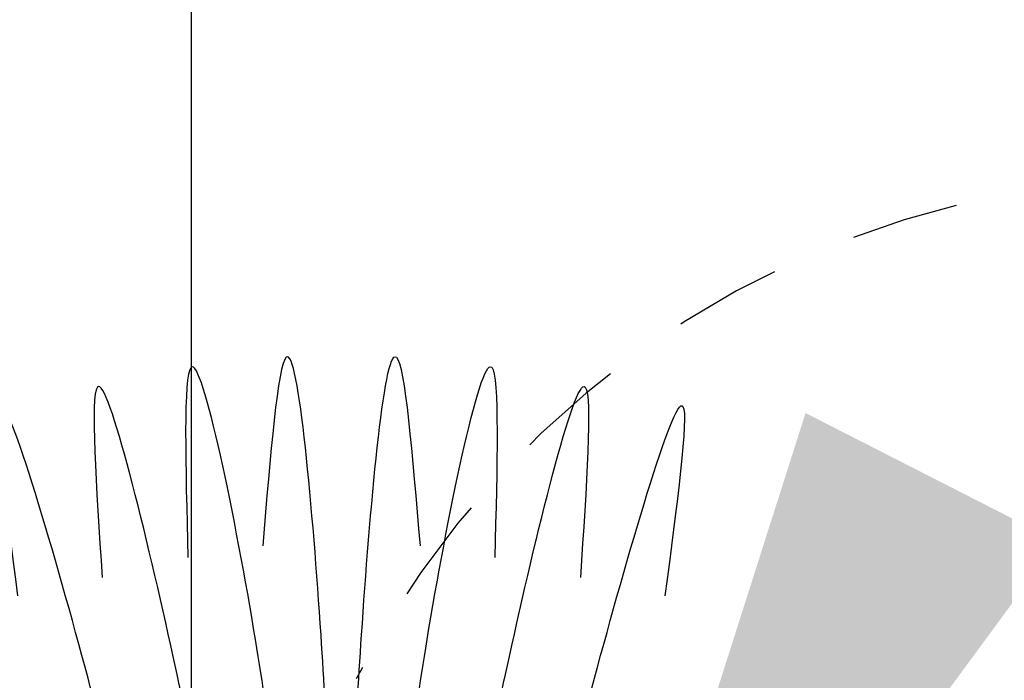
# Model space of a CAD drawing. Extents: x 0.3 to 10.6, y 0 to 7.8.
# Drawn here: x 4.7 to 5.9, y 5.4 to 6.1 of the extents above; entities that cross this region are included whole.
import ezdxf

# ---------------------------------------------------------------- set-up
doc = ezdxf.new("R2010")
doc.units = 0
doc.header["$LTSCALE"] = 2
doc.header["$MEASUREMENT"] = 0
doc.linetypes.add('HIDDEN', pattern=[0.375, 0.25, -0.125])
for name, color, linetype in [('HIDDEN', 2, 'HIDDEN'), ('OBJ', 7, 'CONTINUOUS'), ('TXT', 4, 'CONTINUOUS')]:
    doc.layers.add(name, color=color, linetype=linetype)
doc.styles.add('SIMPLEX', font='SIMPLEX')
doc.styles.get("Standard").update_dxf_attribs({"font": 'SIMPLEX.SHX'})
doc.dimstyles.get("Standard").update_dxf_attribs({"dimtxt": 0.18, "dimasz": 0.18, "dimexe": 0.18, "dimexo": 0.0625, "dimgap": 0.09, "dimtad": 0, "dimtih": 1, "dimtoh": 1, "dimdec": 4, "dimzin": 0, "dimdsep": 46, "dimtxsty": 'Standard', "dimcen": 0.09, "dimadec": 0, "dimazin": 0, "dimtfac": 1, "dimtdec": 4, "dimtofl": 0, "dimtmove": 0, "dimatfit": 3, "dimfxl": 0, "dimtolj": 1, "dimtzin": 0, "dimarcsym": 0})

msp = doc.modelspace()

# ---------------------------------------------------------------- linework, layer by layer
at = {"layer": 'HIDDEN', "ltscale": 0.25}
msp.add_arc((6.0849, 4.8825), 1.0821, 92.1259, 152.5035, dxfattribs=at)
at = {"layer": 'OBJ', "lineweight": -3, "ltscale": 0.12}
for points in [[(5.108, 4.8132), (5.0971, 5.1623), (5.0844, 5.4333), (5.044, 5.7558), (5.0166, 5.5364)], [(5.108, 4.8132), (5.1188, 5.1623), (5.1315, 5.4333), (5.1719, 5.7558), (5.1994, 5.5364)], [(5.0934, 4.8121), (5.0427, 5.1723), (5.0082, 5.4278), (4.9333, 5.744), (4.9297, 5.523)], [(5.1226, 4.8121), (5.1733, 5.1723), (5.2077, 5.4278), (5.2827, 5.744), (5.2863, 5.523)], [(5.0192, 4.7963), (4.9645, 5.1407), (4.9126, 5.408), (4.8245, 5.7208), (4.8301, 5.4998)], [(5.1967, 4.7963), (5.2515, 5.1407), (5.3033, 5.408), (5.3915, 5.7208), (5.3858, 5.4998)], [(4.9618, 4.7893), (4.8777, 5.1281), (4.8136, 5.3829), (4.711, 5.6985), (4.7318, 5.4784)], [(5.2542, 4.7893), (5.3383, 5.1281), (5.4023, 5.3829), (5.505, 5.6985), (5.4841, 5.4784)]]:
    msp.add_spline(points, degree=3, dxfattribs=at)
at = {"layer": 'TXT', "linetype": 'Continuous'}
msp.add_line((4.9338, 4.768), (4.9338, 7.5046), dxfattribs=at)

# ---------------------------------------------------------------- leaders
msp.add_leader([(5.3397, 4.7253), (5.5005, 5.0407), (5.564, 5.0408)], dimstyle='Standard', override={"dimscale": 4, "dimtxt": 0.25, "dimasz": 0.25, "dimexe": 0.25, "dimexo": 0.25, "dimgap": 0.125, "dimdec": 2, "dimtxsty": 'SIMPLEX', "dimcen": -0.09, "dimclrt": 4, "dimtix": 1}, dxfattribs=at)

doc.saveas('drawing.dxf')
